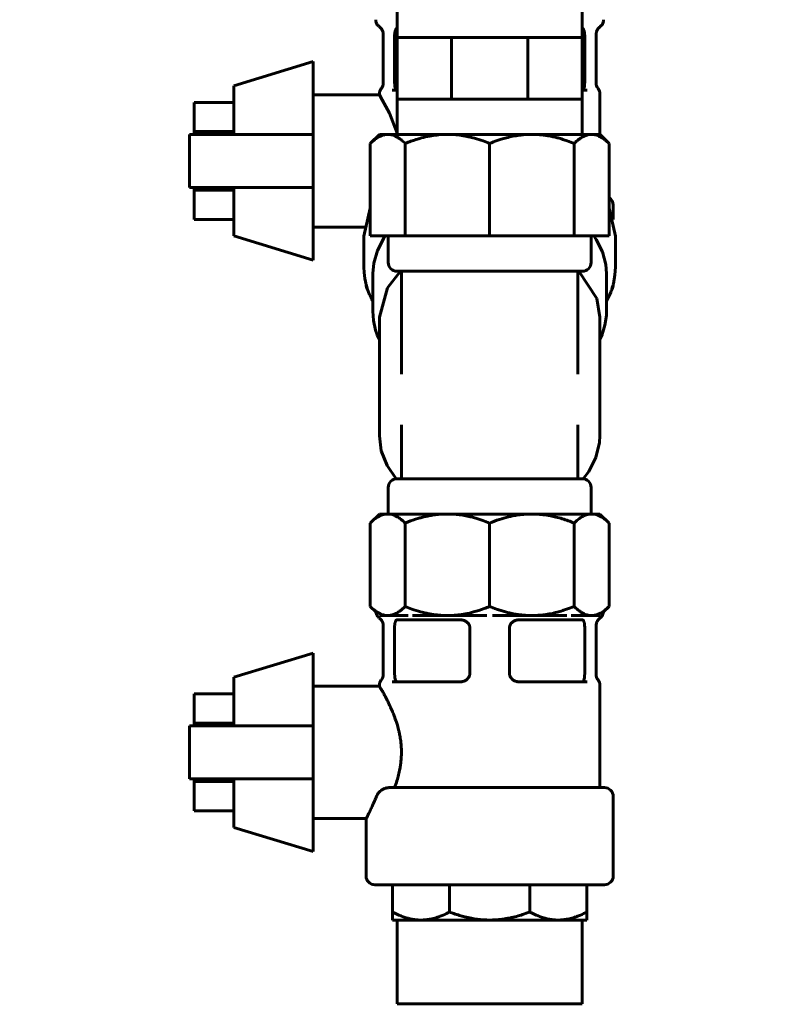
# Model space of a CAD drawing. Units: millimetres. Extents: x 7529 to 33204, y 1033 to 11421.
# Drawn here: x 17245 to 17332, y 2469 to 2581 of the extents above; entities that cross this region are included whole.
import ezdxf

# ---------------------------------------------------------------- set-up
doc = ezdxf.new("R2010")
doc.units = ezdxf.units.MM
doc.linetypes.add('K5LT_BASIC', pattern=[0])
doc.layers.add('Системный слой', color=7, linetype='Continuous')
doc.styles.get("Standard").update_dxf_attribs({"font": 'arial.ttf'})
doc.dimstyles.new('ISO-25', dxfattribs={"dimtxt": 30, "dimasz": 30, "dimexe": 1.25, "dimexo": 0.625, "dimgap": 10, "dimtad": 1, "dimdec": 0, "dimtxsty": 'Standard', "dimcen": 2.5, "dimadec": 0, "dimazin": 0, "dimtfac": 1, "dimtdec": 0, "dimtmove": 0, "dimatfit": 3, "dimfxl": 1, "dimarcsym": 0})

# ---------------------------------------------------------------- blocks, each defined once
blk = doc.blocks.new('*D581')
at = {"color": 0, "lineweight": -2, "transparency": 16777216}
for p, q in [((17412, 3106.54), (17114.21, 3106.54)), ((17115.46, 3076.54), (17115.46, 2053.89)), ((17389.25, 2023.89), (17114.21, 2023.89))]:
    blk.add_line(p, q, dxfattribs=at)
at = {"color": 0, "transparency": 16777216}
for points in [[(17110.46, 3076.54), (17120.46, 3076.54), (17115.46, 3106.54)], [(17110.46, 2053.89), (17120.46, 2053.89), (17115.46, 2023.89)]]:
    blk.add_solid(points, dxfattribs=at)
at = {"layer": 'Defpoints', "color": 0, "transparency": 16777216}
for p in [(17412.62, 3106.54), (17115.46, 2023.89), (17389.87, 2023.89)]:
    blk.add_point(p, dxfattribs=at)
at = {"color": 0, "transparency": 16777216, "insert": (17090.13, 2565.22), "char_height": 30, "attachment_point": 5, "rotation": 90}
blk.add_mtext('1083', dxfattribs=at)

msp = doc.modelspace()

# ---------------------------------------------------------------- linework, layer by layer
at = {"layer": 'Системный слой', "linetype": 'K5LT_BASIC', "lineweight": 60}
for p, q in [((17287.63, 2578.94), (17287.63, 2586.64)), ((17308.59, 2578.94), (17308.59, 2586.64)), ((17286.06, 2579.47), (17286.06, 2573.76)), ((17287.55, 2579.94), (17287.63, 2579.94)), ((17308.59, 2579.94), (17308.67, 2579.94)), ((17310.17, 2579.47), (17310.17, 2573.76)), ((17287.34, 2573.94), (17287.34, 2578.97)), ((17287.63, 2571.94), (17287.63, 2578.94)), ((17287.63, 2578.94), (17288.64, 2578.94)), ((17288.64, 2578.94), (17290.7, 2578.94)), ((17290.7, 2578.94), (17292.77, 2578.94)), ((17292.77, 2578.94), (17293.77, 2578.94)), ((17293.77, 2571.94), (17293.77, 2578.94)), ((17293.77, 2578.94), (17295.19, 2578.94)), ((17295.19, 2578.94), (17298.11, 2578.94)), ((17298.11, 2578.94), (17301.03, 2578.94)), ((17301.03, 2578.94), (17302.45, 2578.94)), ((17302.45, 2578.94), (17303.45, 2578.94)), ((17302.45, 2571.94), (17302.45, 2578.94)), ((17303.45, 2578.94), (17305.52, 2578.94)), ((17305.52, 2578.94), (17307.59, 2578.94)), ((17307.59, 2578.94), (17308.59, 2578.94)), ((17308.59, 2571.94), (17308.59, 2578.94)), ((17308.88, 2573.94), (17308.88, 2578.97)), ((17278.11, 2576.19), (17269.11, 2573.44)), ((17278.11, 2567.94), (17278.11, 2576.19)), ((17269.11, 2573.44), (17269.11, 2567.94)), ((17285.61, 2572.44), (17278.11, 2572.44)), ((17285.61, 2572.44), (17285.61, 2572.52)), ((17285.94, 2571.88), (17285.61, 2572.44)), ((17285.83, 2573.15), (17285.83, 2573.15)), ((17287.07, 2572.94), (17287.63, 2572.94)), ((17308.59, 2572.94), (17309.16, 2572.94)), ((17310.61, 2567.94), (17310.61, 2572.52)), ((17269.11, 2571.58), (17264.61, 2571.58)), ((17264.61, 2568.26), (17264.61, 2571.58)), ((17286.75, 2570.34), (17285.94, 2571.88)), ((17287.63, 2567.94), (17287.63, 2571.94)), ((17287.63, 2571.94), (17290.7, 2571.94)), ((17290.7, 2571.94), (17293.77, 2571.94)), ((17293.77, 2571.94), (17298.11, 2571.94)), ((17298.11, 2571.94), (17302.45, 2571.94)), ((17302.45, 2571.94), (17305.52, 2571.94)), ((17305.52, 2571.94), (17308.59, 2571.94)), ((17308.59, 2567.94), (17308.59, 2571.94)), ((17287.63, 2568.07), (17286.75, 2570.34)), ((17264.11, 2561.94), (17264.11, 2567.94)), ((17264.11, 2567.94), (17278.11, 2567.94)), ((17269.11, 2568.26), (17264.61, 2568.26)), ((17264.61, 2567.94), (17264.61, 2568.26)), ((17278.11, 2567.94), (17278.11, 2561.94)), ((17284.58, 2566.92), (17285.61, 2567.94)), ((17286.41, 2567.94), (17285.61, 2567.94)), ((17286.41, 2567.94), (17286.72, 2567.94)), ((17292.95, 2567.94), (17286.72, 2567.94)), ((17292.95, 2567.94), (17293.7, 2567.94)), ((17302.52, 2567.94), (17293.7, 2567.94)), ((17302.52, 2567.94), (17303.27, 2567.94)), ((17309.5, 2567.94), (17303.27, 2567.94)), ((17309.5, 2567.94), (17309.82, 2567.94)), ((17310.62, 2567.94), (17309.82, 2567.94)), ((17311.64, 2566.92), (17310.62, 2567.94)), ((17284.58, 2556.44), (17284.58, 2566.92)), ((17288.55, 2556.44), (17288.55, 2566.92)), ((17298.11, 2556.44), (17298.11, 2566.92)), ((17307.68, 2556.44), (17307.68, 2566.92)), ((17311.64, 2556.44), (17311.64, 2566.92)), ((17278.11, 2561.94), (17264.11, 2561.94)), ((17264.61, 2561.62), (17264.61, 2561.94)), ((17264.61, 2558.3), (17264.61, 2561.62)), ((17269.11, 2561.62), (17264.61, 2561.62)), ((17269.11, 2561.94), (17269.11, 2556.44)), ((17278.11, 2553.69), (17278.11, 2561.94)), ((17283.86, 2556.42), (17284.58, 2559.59)), ((17311.64, 2559.59), (17312.36, 2556.42)), ((17312.11, 2558.3), (17312.11, 2559.94)), ((17269.11, 2558.3), (17264.61, 2558.3)), ((17283.94, 2557.44), (17278.11, 2557.44)), ((17278.11, 2553.69), (17269.11, 2556.44)), ((17283.86, 2552.89), (17283.86, 2556.42)), ((17284.58, 2556.44), (17288.55, 2556.44)), ((17285.39, 2554.8), (17286.13, 2556.18)), ((17286.13, 2556.18), (17286.31, 2556.44)), ((17286.61, 2553.44), (17286.61, 2556.44)), ((17288.55, 2556.44), (17298.11, 2556.44)), ((17298.11, 2556.44), (17307.68, 2556.44)), ((17307.68, 2556.44), (17311.64, 2556.44)), ((17309.61, 2553.44), (17309.61, 2556.44)), ((17309.91, 2556.44), (17310.18, 2556.05)), ((17310.18, 2556.05), (17310.89, 2554.66)), ((17312.36, 2552.89), (17312.36, 2556.42)), ((17284.97, 2553.36), (17285.39, 2554.8)), ((17310.89, 2554.66), (17311.28, 2553.22)), ((17283.89, 2552.29), (17283.86, 2552.89)), ((17283.97, 2551.62), (17283.89, 2552.29)), ((17284.86, 2552.18), (17284.97, 2553.36)), ((17286.54, 2550.57), (17288.02, 2552.44)), ((17287.61, 2552.44), (17308.61, 2552.44)), ((17288.11, 2540.79), (17288.11, 2552.44)), ((17308.11, 2540.79), (17308.11, 2552.44)), ((17308.21, 2552.44), (17310.24, 2549.36)), ((17311.28, 2553.22), (17311.36, 2552.18)), ((17312.36, 2552.89), (17312.31, 2552.03)), ((17284.04, 2551.28), (17283.97, 2551.62)), ((17284.07, 2551.11), (17284.04, 2551.28)), ((17284.86, 2547.92), (17284.86, 2552.18)), ((17311.36, 2547.92), (17311.36, 2552.18)), ((17312.31, 2552.03), (17312.13, 2551.02)), ((17284.09, 2551.03), (17284.07, 2551.11)), ((17284.1, 2550.99), (17284.09, 2551.03)), ((17284.11, 2550.96), (17284.1, 2550.99)), ((17284.11, 2550.95), (17284.11, 2550.96)), ((17284.11, 2550.94), (17284.11, 2550.95)), ((17284.11, 2550.95), (17284.11, 2550.95)), ((17284.11, 2550.95), (17284.11, 2550.95)), ((17284.11, 2550.95), (17284.11, 2550.95)), ((17284.11, 2550.94), (17284.11, 2550.94)), ((17284.15, 2550.82), (17284.11, 2550.94)), ((17284.11, 2550.94), (17284.11, 2550.94)), ((17284.11, 2550.94), (17284.11, 2550.94)), ((17284.11, 2550.94), (17284.11, 2550.94)), ((17284.11, 2550.94), (17284.11, 2550.94)), ((17284.24, 2550.49), (17284.15, 2550.82)), ((17284.51, 2549.78), (17284.24, 2550.49)), ((17285.61, 2547.23), (17286.54, 2550.57)), ((17311.84, 2550.09), (17311.73, 2549.82)), ((17311.89, 2550.22), (17311.84, 2550.09)), ((17311.91, 2550.29), (17311.89, 2550.22)), ((17311.92, 2550.33), (17311.91, 2550.29)), ((17311.93, 2550.34), (17311.92, 2550.33)), ((17311.94, 2550.36), (17311.93, 2550.35)), ((17311.93, 2550.35), (17311.93, 2550.34)), ((17311.95, 2550.39), (17311.94, 2550.38)), ((17311.94, 2550.38), (17311.94, 2550.38)), ((17311.94, 2550.38), (17311.94, 2550.37)), ((17311.94, 2550.37), (17311.94, 2550.37)), ((17311.94, 2550.37), (17311.94, 2550.37)), ((17311.94, 2550.37), (17311.94, 2550.37)), ((17311.94, 2550.37), (17311.94, 2550.37)), ((17311.94, 2550.37), (17311.94, 2550.37)), ((17311.94, 2550.37), (17311.94, 2550.36)), ((17311.94, 2550.36), (17311.94, 2550.36)), ((17311.94, 2550.36), (17311.94, 2550.36)), ((17311.94, 2550.36), (17311.94, 2550.36)), ((17311.94, 2550.36), (17311.94, 2550.36)), ((17312.01, 2550.62), (17311.95, 2550.39)), ((17312.06, 2550.78), (17312.01, 2550.62)), ((17312.09, 2550.86), (17312.06, 2550.78)), ((17312.1, 2550.9), (17312.09, 2550.86)), ((17312.11, 2550.92), (17312.1, 2550.9)), ((17312.13, 2551.02), (17312.11, 2550.94)), ((17312.11, 2550.94), (17312.11, 2550.94)), ((17312.11, 2550.94), (17312.11, 2550.94)), ((17312.11, 2550.94), (17312.11, 2550.94)), ((17312.11, 2550.94), (17312.11, 2550.94)), ((17312.11, 2550.94), (17312.11, 2550.94)), ((17312.11, 2550.94), (17312.11, 2550.94)), ((17312.11, 2550.94), (17312.11, 2550.94)), ((17312.11, 2550.94), (17312.11, 2550.94)), ((17312.11, 2550.94), (17312.11, 2550.93)), ((17312.11, 2550.93), (17312.11, 2550.92)), ((17284.67, 2549.44), (17284.51, 2549.78)), ((17284.75, 2549.26), (17284.67, 2549.44)), ((17284.8, 2549.18), (17284.75, 2549.26)), ((17284.82, 2549.14), (17284.8, 2549.18)), ((17284.83, 2549.11), (17284.82, 2549.14)), ((17284.84, 2549.1), (17284.83, 2549.11)), ((17284.84, 2549.09), (17284.84, 2549.1)), ((17284.84, 2549.1), (17284.84, 2549.1)), ((17284.85, 2549.09), (17284.84, 2549.09)), ((17284.84, 2549.09), (17284.84, 2549.09)), ((17284.85, 2549.08), (17284.85, 2549.09)), ((17284.85, 2549.07), (17284.85, 2549.08)), ((17284.85, 2549.08), (17284.85, 2549.08)), ((17284.85, 2549.08), (17284.85, 2549.08)), ((17284.85, 2549.08), (17284.85, 2549.08)), ((17284.85, 2549.08), (17284.85, 2549.08)), ((17284.86, 2549.05), (17284.85, 2549.07)), ((17310.24, 2549.36), (17310.61, 2547.23)), ((17311.48, 2549.29), (17311.36, 2549.05)), ((17311.73, 2549.82), (17311.48, 2549.29)), ((17284.94, 2546.85), (17284.86, 2547.92)), ((17311.36, 2547.92), (17311.34, 2547.42)), ((17285.19, 2545.78), (17284.94, 2546.85)), ((17285.61, 2533.8), (17285.61, 2547.23)), ((17310.61, 2533.8), (17310.61, 2547.23)), ((17311.34, 2547.42), (17311.18, 2546.33)), ((17285.37, 2545.25), (17285.19, 2545.78)), ((17311.18, 2546.33), (17310.86, 2545.26)), ((17285.48, 2544.99), (17285.37, 2545.25)), ((17285.53, 2544.87), (17285.48, 2544.99)), ((17285.56, 2544.8), (17285.53, 2544.87)), ((17285.58, 2544.77), (17285.56, 2544.8)), ((17285.59, 2544.75), (17285.58, 2544.77)), ((17285.61, 2544.7), (17285.59, 2544.75)), ((17310.86, 2545.26), (17310.61, 2544.7)), ((17288.11, 2540.79), (17288.11, 2540.79)), ((17308.11, 2540.79), (17308.11, 2540.79)), ((17308.11, 2540.79), (17308.11, 2540.79)), ((17288.11, 2535.04), (17288.11, 2535.04)), ((17288.11, 2528.94), (17288.11, 2535.04)), ((17308.11, 2535.04), (17308.11, 2535.04)), ((17308.11, 2528.94), (17308.11, 2535.04)), ((17285.83, 2532.08), (17285.61, 2533.8)), ((17310.61, 2533.8), (17310.57, 2533.04)), ((17310.57, 2533.04), (17310.16, 2531.35)), ((17286.48, 2530.44), (17285.83, 2532.08)), ((17310.16, 2531.35), (17309.34, 2529.76)), ((17287.51, 2528.94), (17286.48, 2530.44)), ((17308.61, 2528.94), (17287.61, 2528.94)), ((17309.34, 2529.76), (17308.71, 2528.94)), ((17286.61, 2527.94), (17286.61, 2524.94)), ((17309.61, 2527.94), (17309.61, 2524.94)), ((17284.58, 2523.91), (17285.61, 2524.94)), ((17302.9, 2524.94), (17285.61, 2524.94)), ((17310.61, 2524.94), (17302.9, 2524.94)), ((17311.64, 2523.91), (17310.61, 2524.94)), ((17284.58, 2523.91), (17284.58, 2514.47)), ((17288.55, 2523.91), (17288.55, 2514.47)), ((17298.11, 2523.91), (17298.11, 2514.47)), ((17307.68, 2523.91), (17307.68, 2514.47)), ((17311.64, 2523.91), (17311.64, 2514.47)), ((17285.21, 2513.84), (17284.58, 2514.47)), ((17311.01, 2513.84), (17311.64, 2514.47)), ((17285.21, 2513.84), (17285.21, 2513.82)), ((17285.21, 2513.82), (17285.21, 2513.82)), ((17285.21, 2513.82), (17285.21, 2513.82)), ((17285.21, 2513.82), (17285.21, 2513.81)), ((17285.21, 2513.81), (17285.21, 2513.81)), ((17285.21, 2513.81), (17285.21, 2513.81)), ((17285.21, 2513.81), (17285.21, 2513.81)), ((17285.21, 2513.81), (17285.22, 2513.81)), ((17285.22, 2513.81), (17285.22, 2513.81)), ((17285.22, 2513.81), (17285.22, 2513.8)), ((17285.22, 2513.8), (17285.22, 2513.8)), ((17285.22, 2513.8), (17285.22, 2513.79)), ((17285.22, 2513.79), (17285.22, 2513.78)), ((17285.22, 2513.78), (17285.22, 2513.75)), ((17285.22, 2513.75), (17285.24, 2513.69)), ((17285.24, 2513.69), (17285.24, 2513.67)), ((17285.24, 2513.67), (17285.24, 2513.67)), ((17285.24, 2513.67), (17285.25, 2513.67)), ((17285.25, 2513.67), (17285.25, 2513.65)), ((17285.25, 2513.65), (17285.26, 2513.63)), ((17285.26, 2513.63), (17285.27, 2513.59)), ((17285.27, 2513.59), (17285.29, 2513.55)), ((17285.29, 2513.55), (17285.29, 2513.54)), ((17285.29, 2513.54), (17285.29, 2513.54)), ((17285.29, 2513.54), (17285.3, 2513.53)), ((17285.3, 2513.53), (17285.31, 2513.51)), ((17285.31, 2513.51), (17285.33, 2513.47)), ((17285.33, 2513.47), (17285.35, 2513.43)), ((17285.35, 2513.43), (17285.35, 2513.43)), ((17285.35, 2513.43), (17285.35, 2513.42)), ((17285.35, 2513.42), (17285.36, 2513.41)), ((17285.36, 2513.41), (17285.37, 2513.39)), ((17285.37, 2513.39), (17285.39, 2513.36)), ((17285.39, 2513.36), (17285.42, 2513.32)), ((17285.42, 2513.32), (17285.42, 2513.32)), ((17285.42, 2513.32), (17285.43, 2513.32)), ((17285.43, 2513.32), (17285.43, 2513.31)), ((17285.43, 2513.31), (17285.45, 2513.29)), ((17285.45, 2513.29), (17285.48, 2513.26)), ((17285.48, 2513.26), (17285.51, 2513.23)), ((17285.51, 2513.23), (17285.51, 2513.23)), ((17285.51, 2513.23), (17285.51, 2513.22)), ((17285.51, 2513.22), (17285.52, 2513.21)), ((17286.41, 2513.44), (17285.61, 2513.44)), ((17286.72, 2513.44), (17286.41, 2513.44)), ((17288.89, 2513.44), (17286.72, 2513.44)), ((17292.95, 2513.44), (17289.36, 2513.44)), ((17293.7, 2513.44), (17292.95, 2513.44)), ((17297.78, 2513.44), (17293.7, 2513.44)), ((17302.52, 2513.44), (17298.44, 2513.44)), ((17303.27, 2513.44), (17302.52, 2513.44)), ((17306.86, 2513.44), (17303.27, 2513.44)), ((17309.5, 2513.44), (17307.33, 2513.44)), ((17309.82, 2513.44), (17309.5, 2513.44)), ((17310.62, 2513.44), (17309.82, 2513.44)), ((17310.71, 2513.22), (17310.7, 2513.21)), ((17310.72, 2513.23), (17310.71, 2513.22)), ((17310.75, 2513.26), (17310.72, 2513.23)), ((17310.72, 2513.23), (17310.72, 2513.23)), ((17310.78, 2513.29), (17310.75, 2513.26)), ((17310.79, 2513.31), (17310.78, 2513.29)), ((17310.8, 2513.32), (17310.79, 2513.31)), ((17310.83, 2513.36), (17310.8, 2513.32)), ((17310.8, 2513.32), (17310.8, 2513.32)), ((17310.8, 2513.32), (17310.8, 2513.32)), ((17310.85, 2513.39), (17310.83, 2513.36)), ((17310.87, 2513.41), (17310.85, 2513.39)), ((17310.88, 2513.43), (17310.87, 2513.42)), ((17310.87, 2513.42), (17310.87, 2513.41)), ((17310.9, 2513.47), (17310.88, 2513.43)), ((17310.88, 2513.43), (17310.88, 2513.43)), ((17310.92, 2513.51), (17310.9, 2513.47)), ((17310.93, 2513.53), (17310.92, 2513.51)), ((17310.94, 2513.54), (17310.93, 2513.54)), ((17310.93, 2513.54), (17310.93, 2513.53)), ((17310.95, 2513.59), (17310.94, 2513.55)), ((17310.94, 2513.55), (17310.94, 2513.54)), ((17310.97, 2513.63), (17310.95, 2513.59)), ((17310.98, 2513.65), (17310.97, 2513.63)), ((17310.99, 2513.69), (17310.98, 2513.67)), ((17310.98, 2513.67), (17310.98, 2513.67)), ((17310.98, 2513.67), (17310.98, 2513.67)), ((17310.98, 2513.67), (17310.98, 2513.65)), ((17311, 2513.75), (17310.99, 2513.69)), ((17311.01, 2513.79), (17311, 2513.78)), ((17311, 2513.78), (17311, 2513.75)), ((17311.01, 2513.84), (17311.01, 2513.82)), ((17311.01, 2513.82), (17311.01, 2513.82)), ((17311.01, 2513.82), (17311.01, 2513.82)), ((17311.01, 2513.82), (17311.01, 2513.81)), ((17311.01, 2513.81), (17311.01, 2513.81)), ((17311.01, 2513.81), (17311.01, 2513.81)), ((17311.01, 2513.81), (17311.01, 2513.81)), ((17311.01, 2513.81), (17311.01, 2513.81)), ((17311.01, 2513.81), (17311.01, 2513.81)), ((17311.01, 2513.81), (17311.01, 2513.8)), ((17311.01, 2513.8), (17311.01, 2513.8)), ((17311.01, 2513.8), (17311.01, 2513.79)), ((17285.52, 2513.21), (17285.54, 2513.2)), ((17285.54, 2513.2), (17285.57, 2513.17)), ((17285.57, 2513.17), (17285.61, 2513.14)), ((17286.06, 2512.47), (17286.06, 2506.76)), ((17287.55, 2512.94), (17287.95, 2512.94)), ((17287.95, 2512.94), (17289.69, 2512.94)), ((17289.69, 2512.94), (17293.9, 2512.94)), ((17293.9, 2512.94), (17294.86, 2512.94)), ((17294.86, 2512.94), (17294.86, 2512.94)), ((17295.02, 2512.93), (17295.03, 2512.93)), ((17301.2, 2512.93), (17301.19, 2512.93)), ((17301.36, 2512.94), (17302.32, 2512.94)), ((17301.36, 2512.94), (17301.36, 2512.94)), ((17301.36, 2512.94), (17301.36, 2512.94)), ((17301.36, 2512.94), (17301.36, 2512.94)), ((17302.32, 2512.94), (17306.53, 2512.94)), ((17306.53, 2512.94), (17308.27, 2512.94)), ((17308.27, 2512.94), (17308.67, 2512.94)), ((17310.17, 2512.47), (17310.17, 2506.76)), ((17310.65, 2513.17), (17310.61, 2513.14)), ((17310.69, 2513.2), (17310.65, 2513.17)), ((17310.7, 2513.21), (17310.69, 2513.2)), ((17287.34, 2506.94), (17287.34, 2511.97)), ((17295.88, 2506.94), (17295.88, 2511.97)), ((17300.35, 2506.94), (17300.35, 2511.97)), ((17308.88, 2506.94), (17308.88, 2511.97)), ((17278.11, 2509.19), (17269.11, 2506.44)), ((17278.11, 2500.94), (17278.11, 2509.19)), ((17269.11, 2506.44), (17269.11, 2500.94)), ((17285.61, 2505.44), (17278.11, 2505.44)), ((17285.61, 2505.44), (17285.61, 2505.52)), ((17285.83, 2506.15), (17285.83, 2506.15)), ((17287.07, 2505.94), (17294.91, 2505.94)), ((17301.31, 2505.94), (17309.16, 2505.94)), ((17310.61, 2493.94), (17310.61, 2505.52)), ((17269.11, 2504.58), (17264.61, 2504.58)), ((17264.61, 2501.26), (17264.61, 2504.58)), ((17269.11, 2501.26), (17264.61, 2501.26)), ((17264.61, 2500.94), (17264.61, 2501.26)), ((17264.11, 2494.94), (17264.11, 2500.94)), ((17264.11, 2500.94), (17278.11, 2500.94)), ((17278.11, 2500.94), (17278.11, 2494.94)), ((17278.11, 2494.94), (17264.11, 2494.94)), ((17264.61, 2494.62), (17264.61, 2494.94)), ((17264.61, 2491.3), (17264.61, 2494.62)), ((17269.11, 2494.62), (17264.61, 2494.62)), ((17269.11, 2494.94), (17269.11, 2489.44)), ((17278.11, 2486.69), (17278.11, 2494.94)), ((17286.77, 2493.94), (17311.11, 2493.94)), ((17312.11, 2483.94), (17312.11, 2492.94)), ((17269.11, 2491.3), (17264.61, 2491.3)), ((17284.11, 2490.44), (17278.11, 2490.44)), ((17284.11, 2483.94), (17284.11, 2490.44)), ((17278.11, 2486.69), (17269.11, 2489.44)), ((17285.11, 2482.94), (17311.11, 2482.94)), ((17287.11, 2479.85), (17287.11, 2482.94)), ((17293.56, 2479.85), (17293.56, 2482.94)), ((17302.67, 2479.85), (17302.67, 2482.94)), ((17309.11, 2479.85), (17309.11, 2482.94)), ((17287.11, 2478.94), (17287.11, 2479.85)), ((17309.11, 2479.85), (17309.11, 2478.94)), ((17290.33, 2478.94), (17287.11, 2478.94)), ((17287.63, 2469.44), (17287.63, 2478.94)), ((17298.11, 2478.94), (17290.33, 2478.94)), ((17305.89, 2478.94), (17298.11, 2478.94)), ((17309.11, 2478.94), (17305.89, 2478.94)), ((17308.59, 2469.44), (17308.59, 2478.94)), ((17287.63, 2469.44), (17308.59, 2469.44))]:
    msp.add_line(p, q, dxfattribs=at)
for centre, start, end in [((17285.06, 2573.77), 321.2953, 359.9818), ((17311.17, 2573.77), 180, 218.889), ((17286.61, 2572.52), 141.1042, 179.9999), ((17309.61, 2572.52), 0, 38.8895), ((17309.61, 2572.52), 0, 38.889), ((17311.11, 2559.94), 0, 58.0011), ((17287.61, 2553.44), 180, 270), ((17308.61, 2553.44), 270, 0), ((17285.11, 2550.94), 180, 213.2665), ((17311.11, 2550.94), 326.7335, 0), ((17287.61, 2527.94), 90, 180), ((17308.61, 2527.94), 0, 90), ((17294.86, 2511.94), 80.8629, 90), ((17294.86, 2511.94), 80.2338, 90), ((17294.86, 2511.94), 79.2041, 89.9704), ((17301.36, 2511.94), 90.0297, 100.797), ((17301.36, 2511.94), 90, 99.7662), ((17301.36, 2511.94), 90, 99.1371), ((17285.06, 2506.77), 321.2953, 359.9818), ((17311.17, 2506.77), 180, 218.889), ((17286.61, 2505.52), 141.1042, 179.9999), ((17294.86, 2506.94), 270, 279.137), ((17301.36, 2506.94), 260.863, 270), ((17309.61, 2505.52), 0, 38.8895), ((17309.61, 2505.52), 0, 38.889), ((17311.11, 2492.94), 0, 90), ((17285.11, 2483.94), 180, 270), ((17311.11, 2483.94), 270, 0)]:
    msp.add_arc(centre, 1, start, end, dxfattribs=at)
for points, knots in [([(17285.21, 2580.94), (17285.21, 2580.91), (17285.21, 2580.87), (17285.21, 2580.83), (17285.21, 2580.82), (17285.22, 2580.76), (17285.23, 2580.72), (17285.25, 2580.63), (17285.27, 2580.59), (17285.3, 2580.51), (17285.32, 2580.47), (17285.37, 2580.39), (17285.39, 2580.36), (17285.45, 2580.29), (17285.47, 2580.26), (17285.54, 2580.2), (17285.58, 2580.17), (17285.61, 2580.14)], [0, 0, 0, 0, 0.109179, 0.109179, 0.139866, 0.139866, 0.279731, 0.279731, 0.419597, 0.419597, 0.559462, 0.559462, 0.699328, 0.699328, 0.839193, 0.839193, 1, 1, 1, 1]), ([(17311.02, 2580.94), (17311.02, 2580.91), (17311.02, 2580.87), (17311.01, 2580.83), (17311.01, 2580.82), (17311, 2580.76), (17310.99, 2580.72), (17310.97, 2580.63), (17310.96, 2580.59), (17310.92, 2580.51), (17310.9, 2580.47), (17310.86, 2580.39), (17310.83, 2580.36), (17310.78, 2580.29), (17310.75, 2580.26), (17310.69, 2580.2), (17310.65, 2580.17), (17310.61, 2580.14)], [0, 0, 0, 0, 0.109179, 0.109179, 0.139866, 0.139866, 0.279731, 0.279731, 0.419597, 0.419597, 0.559462, 0.559462, 0.699328, 0.699328, 0.839193, 0.839193, 1, 1, 1, 1]), ([(17286.06, 2579.25), (17286.06, 2579.29), (17286.05, 2579.33), (17286.04, 2579.42), (17286.04, 2579.46), (17286.02, 2579.54), (17286.01, 2579.58), (17285.98, 2579.66), (17285.96, 2579.7), (17285.93, 2579.78), (17285.9, 2579.81), (17285.86, 2579.88), (17285.84, 2579.92), (17285.79, 2579.98), (17285.76, 2580.01), (17285.7, 2580.06), (17285.68, 2580.09), (17285.64, 2580.12), (17285.62, 2580.13), (17285.61, 2580.14)], [0, 0, 0, 0, 0.11997, 0.11997, 0.241756, 0.241756, 0.364932, 0.364932, 0.488203, 0.488203, 0.610434, 0.610434, 0.730427, 0.730427, 0.847238, 0.847238, 0.960262, 0.960262, 1, 1, 1, 1]), ([(17287.55, 2579.93), (17287.53, 2579.92), (17287.5, 2579.89), (17287.47, 2579.83), (17287.45, 2579.78), (17287.43, 2579.73), (17287.41, 2579.67), (17287.39, 2579.6), (17287.38, 2579.51), (17287.36, 2579.42), (17287.35, 2579.31), (17287.34, 2579.16), (17287.34, 2579.04), (17287.34, 2578.97)], [0, 0, 0, 0, 2.337726, 3.326539, 4.39963, 5.246288, 6.096798, 7.20771, 8.326907, 9.455128, 10.317412, 11.923868, 14, 14, 14, 14]), ([(17308.67, 2579.93), (17308.69, 2579.92), (17308.72, 2579.89), (17308.76, 2579.83), (17308.78, 2579.78), (17308.8, 2579.73), (17308.82, 2579.67), (17308.83, 2579.6), (17308.85, 2579.51), (17308.86, 2579.42), (17308.87, 2579.31), (17308.88, 2579.16), (17308.88, 2579.04), (17308.88, 2578.97)], [0, 0, 0, 0, 2.337602, 3.326419, 4.399537, 5.246229, 6.09678, 7.207725, 8.32695, 9.455191, 10.317453, 11.923884, 14, 14, 14, 14]), ([(17310.17, 2579.25), (17310.17, 2579.29), (17310.17, 2579.33), (17310.18, 2579.42), (17310.19, 2579.46), (17310.21, 2579.54), (17310.22, 2579.58), (17310.25, 2579.66), (17310.26, 2579.7), (17310.3, 2579.78), (17310.32, 2579.81), (17310.36, 2579.88), (17310.39, 2579.92), (17310.44, 2579.98), (17310.46, 2580.01), (17310.52, 2580.06), (17310.55, 2580.09), (17310.59, 2580.12), (17310.6, 2580.13), (17310.61, 2580.14)], [0, 0, 0, 0, 0.11997, 0.11997, 0.241754, 0.241754, 0.364926, 0.364926, 0.488191, 0.488191, 0.610414, 0.610414, 0.730397, 0.730397, 0.847197, 0.847197, 0.960211, 0.960211, 1, 1, 1, 1]), ([(17287.6, 2572.94), (17287.58, 2572.94), (17287.54, 2572.96), (17287.5, 2573.01), (17287.46, 2573.08), (17287.42, 2573.2), (17287.38, 2573.35), (17287.36, 2573.52), (17287.35, 2573.66), (17287.34, 2573.8), (17287.34, 2573.89), (17287.34, 2573.94)], [0, 0, 0, 0, 1.881572, 2.819824, 4.062524, 5.60143, 7.427996, 8.889281, 9.995374, 10.709078, 12, 12, 12, 12]), ([(17308.62, 2572.94), (17308.65, 2572.94), (17308.68, 2572.96), (17308.73, 2573.01), (17308.77, 2573.08), (17308.81, 2573.2), (17308.84, 2573.35), (17308.86, 2573.52), (17308.87, 2573.66), (17308.88, 2573.8), (17308.88, 2573.89), (17308.88, 2573.94)], [0, 0, 0, 0, 1.881572, 2.819824, 4.062524, 5.60143, 7.427996, 8.889281, 9.995374, 10.709078, 12, 12, 12, 12]), ([(17286.41, 2567.94), (17286.29, 2567.93), (17286.07, 2567.89), (17285.71, 2567.76), (17285.3, 2567.54), (17284.92, 2567.24), (17284.67, 2567.01), (17284.58, 2566.92)], [0, 0, 0, 0, 1.470407, 2.896257, 4.600301, 6.799728, 8, 8, 8, 8]), ([(17288.55, 2566.92), (17288.41, 2567.05), (17288.18, 2567.27), (17287.84, 2567.52), (17287.59, 2567.67), (17287.29, 2567.81), (17287.02, 2567.9), (17286.79, 2567.94), (17286.72, 2567.94)], [0, 0, 0, 0, 2.028299, 3.625691, 4.964516, 5.759942, 7.967714, 9, 9, 9, 9]), ([(17292.95, 2567.94), (17292.67, 2567.93), (17292.13, 2567.89), (17291.27, 2567.76), (17290.28, 2567.54), (17289.36, 2567.24), (17288.76, 2567.01), (17288.55, 2566.92)], [0, 0, 0, 0, 1.470407, 2.896257, 4.600301, 6.799728, 8, 8, 8, 8]), ([(17298.11, 2566.92), (17297.87, 2567.02), (17297.3, 2567.24), (17296.5, 2567.5), (17295.81, 2567.67), (17295.19, 2567.79), (17294.52, 2567.89), (17293.98, 2567.93), (17293.7, 2567.94)], [0, 0, 0, 0, 1.560721, 3.625691, 4.964516, 5.759942, 7.394215, 9, 9, 9, 9]), ([(17302.52, 2567.94), (17302.37, 2567.94), (17302.02, 2567.92), (17301.43, 2567.86), (17300.75, 2567.74), (17300.06, 2567.58), (17299.46, 2567.41), (17298.82, 2567.2), (17298.39, 2567.04), (17298.11, 2566.92)], [0, 0, 0, 0, 1.01568, 2.27705, 3.939462, 5.557189, 6.977047, 8.01409, 10, 10, 10, 10]), ([(17307.68, 2566.92), (17307.42, 2567.03), (17306.99, 2567.19), (17306.39, 2567.39), (17305.9, 2567.54), (17305.38, 2567.67), (17304.87, 2567.77), (17304.33, 2567.86), (17303.8, 2567.92), (17303.45, 2567.94), (17303.27, 2567.94)], [0, 0, 0, 0, 2.011008, 3.303803, 4.617275, 5.707541, 7.158675, 8.430487, 9.712792, 11, 11, 11, 11]), ([(17309.5, 2567.94), (17309.39, 2567.93), (17309.16, 2567.89), (17308.81, 2567.76), (17308.4, 2567.54), (17308.02, 2567.24), (17307.77, 2567.01), (17307.68, 2566.92)], [0, 0, 0, 0, 1.470407, 2.896257, 4.600301, 6.799728, 8, 8, 8, 8]), ([(17311.64, 2566.92), (17311.51, 2567.05), (17311.27, 2567.27), (17310.94, 2567.52), (17310.69, 2567.67), (17310.39, 2567.81), (17310.11, 2567.9), (17309.89, 2567.94), (17309.82, 2567.94)], [0, 0, 0, 0, 2.028299, 3.625691, 4.964516, 5.759942, 7.967714, 9, 9, 9, 9]), ([(17286.56, 2524.94), (17286.46, 2524.94), (17286.27, 2524.93), (17285.99, 2524.86), (17285.69, 2524.75), (17285.42, 2524.6), (17285.03, 2524.33), (17284.78, 2524.11), (17284.58, 2523.91)], [0, 0, 0, 0, 1.317859, 2.543763, 3.706826, 5.405622, 6.237559, 9, 9, 9, 9]), ([(17288.55, 2523.91), (17288.38, 2524.08), (17288.15, 2524.29), (17287.84, 2524.51), (17287.61, 2524.65), (17287.35, 2524.78), (17287.07, 2524.88), (17286.81, 2524.93), (17286.64, 2524.94), (17286.56, 2524.94)], [0, 0, 0, 0, 2.613079, 3.647926, 4.687994, 6.119419, 7.539391, 8.904726, 10, 10, 10, 10]), ([(17293.33, 2524.94), (17293.09, 2524.94), (17292.63, 2524.93), (17291.95, 2524.86), (17291.22, 2524.75), (17290.56, 2524.6), (17289.75, 2524.36), (17289.12, 2524.15), (17288.65, 2523.96), (17288.55, 2523.91)], [0, 0, 0, 0, 1.464287, 2.826403, 4.118696, 6.006246, 6.930621, 9.290096, 10, 10, 10, 10]), ([(17298.11, 2523.91), (17297.85, 2524.02), (17297.45, 2524.18), (17296.88, 2524.37), (17296.41, 2524.51), (17295.85, 2524.65), (17295.23, 2524.78), (17294.54, 2524.88), (17293.91, 2524.93), (17293.51, 2524.94), (17293.33, 2524.94)], [0, 0, 0, 0, 1.867287, 2.874387, 4.012719, 5.156793, 6.731361, 8.29333, 9.795199, 11, 11, 11, 11]), ([(17302.9, 2524.94), (17302.64, 2524.94), (17302.12, 2524.92), (17301.4, 2524.85), (17300.77, 2524.74), (17300.06, 2524.58), (17299.18, 2524.33), (17298.48, 2524.06), (17298.11, 2523.91)], [0, 0, 0, 0, 1.407734, 2.847899, 4.013535, 4.883926, 6.847748, 9, 9, 9, 9]), ([(17307.68, 2523.91), (17307.24, 2524.1), (17306.56, 2524.34), (17305.65, 2524.6), (17304.94, 2524.76), (17304.19, 2524.87), (17303.49, 2524.93), (17303.06, 2524.94), (17302.9, 2524.94)], [0, 0, 0, 0, 2.602597, 3.945654, 5.137993, 6.621628, 8.109633, 9, 9, 9, 9]), ([(17309.66, 2524.94), (17309.56, 2524.94), (17309.37, 2524.93), (17309.09, 2524.86), (17308.79, 2524.75), (17308.52, 2524.6), (17308.13, 2524.33), (17307.87, 2524.11), (17307.68, 2523.91)], [0, 0, 0, 0, 1.317859, 2.543763, 3.706826, 5.405622, 6.237559, 9, 9, 9, 9]), ([(17311.64, 2523.91), (17311.48, 2524.08), (17311.24, 2524.29), (17310.94, 2524.51), (17310.71, 2524.65), (17310.45, 2524.78), (17310.16, 2524.88), (17309.9, 2524.93), (17309.74, 2524.94), (17309.66, 2524.94)], [0, 0, 0, 0, 2.613079, 3.647926, 4.687994, 6.119419, 7.539391, 8.904726, 10, 10, 10, 10]), ([(17284.58, 2514.47), (17284.71, 2514.33), (17284.95, 2514.12), (17285.28, 2513.87), (17285.54, 2513.72), (17285.83, 2513.57), (17286.11, 2513.48), (17286.34, 2513.45), (17286.41, 2513.44)], [0, 0, 0, 0, 2.028299, 3.625691, 4.964516, 5.759942, 7.967714, 9, 9, 9, 9]), ([(17286.72, 2513.44), (17286.83, 2513.45), (17287.06, 2513.49), (17287.42, 2513.62), (17287.82, 2513.85), (17288.21, 2514.14), (17288.46, 2514.38), (17288.55, 2514.47)], [0, 0, 0, 0, 1.470407, 2.896257, 4.600301, 6.799728, 8, 8, 8, 8]), ([(17288.55, 2514.47), (17288.79, 2514.36), (17289.36, 2514.14), (17290.16, 2513.89), (17290.85, 2513.72), (17291.47, 2513.59), (17292.14, 2513.49), (17292.68, 2513.45), (17292.95, 2513.44)], [0, 0, 0, 0, 1.560721, 3.625691, 4.964516, 5.759942, 7.394215, 9, 9, 9, 9]), ([(17293.7, 2513.44), (17293.98, 2513.45), (17294.53, 2513.49), (17295.39, 2513.62), (17296.37, 2513.85), (17297.3, 2514.14), (17297.9, 2514.38), (17298.11, 2514.47)], [0, 0, 0, 0, 1.470407, 2.896257, 4.600301, 6.799728, 8, 8, 8, 8]), ([(17298.11, 2514.47), (17298.37, 2514.36), (17298.8, 2514.19), (17299.4, 2513.99), (17299.89, 2513.85), (17300.41, 2513.72), (17300.92, 2513.61), (17301.47, 2513.53), (17301.99, 2513.47), (17302.34, 2513.45), (17302.52, 2513.44)], [0, 0, 0, 0, 2.011008, 3.303803, 4.617275, 5.707541, 7.158675, 8.430487, 9.712792, 11, 11, 11, 11]), ([(17303.27, 2513.44), (17303.43, 2513.45), (17303.77, 2513.47), (17304.36, 2513.53), (17305.04, 2513.64), (17305.73, 2513.8), (17306.33, 2513.97), (17306.97, 2514.19), (17307.4, 2514.35), (17307.68, 2514.47)], [0, 0, 0, 0, 1.01568, 2.27705, 3.939462, 5.557189, 6.977047, 8.01409, 10, 10, 10, 10]), ([(17307.68, 2514.47), (17307.81, 2514.33), (17308.05, 2514.12), (17308.38, 2513.87), (17308.63, 2513.72), (17308.93, 2513.57), (17309.21, 2513.48), (17309.43, 2513.45), (17309.5, 2513.44)], [0, 0, 0, 0, 2.028299, 3.625691, 4.964516, 5.759942, 7.967714, 9, 9, 9, 9]), ([(17309.82, 2513.44), (17309.93, 2513.45), (17310.16, 2513.49), (17310.51, 2513.62), (17310.92, 2513.85), (17311.3, 2514.14), (17311.55, 2514.38), (17311.64, 2514.47)], [0, 0, 0, 0, 1.470407, 2.896257, 4.600301, 6.799728, 8, 8, 8, 8]), ([(17286.06, 2512.25), (17286.06, 2512.29), (17286.05, 2512.33), (17286.04, 2512.42), (17286.04, 2512.46), (17286.02, 2512.54), (17286.01, 2512.58), (17285.98, 2512.66), (17285.96, 2512.7), (17285.93, 2512.78), (17285.9, 2512.81), (17285.86, 2512.88), (17285.84, 2512.92), (17285.79, 2512.98), (17285.76, 2513.01), (17285.7, 2513.06), (17285.68, 2513.09), (17285.64, 2513.12), (17285.62, 2513.13), (17285.61, 2513.14)], [0, 0, 0, 0, 0.11997, 0.11997, 0.241756, 0.241756, 0.364932, 0.364932, 0.488203, 0.488203, 0.610434, 0.610434, 0.730427, 0.730427, 0.847238, 0.847238, 0.960262, 0.960262, 1, 1, 1, 1]), ([(17287.55, 2512.93), (17287.53, 2512.92), (17287.5, 2512.89), (17287.47, 2512.83), (17287.45, 2512.78), (17287.43, 2512.73), (17287.41, 2512.67), (17287.39, 2512.6), (17287.38, 2512.51), (17287.36, 2512.42), (17287.35, 2512.31), (17287.34, 2512.16), (17287.34, 2512.04), (17287.34, 2511.97)], [0, 0, 0, 0, 2.337726, 3.326539, 4.39963, 5.246288, 6.096798, 7.20771, 8.326907, 9.455128, 10.317412, 11.923868, 14, 14, 14, 14]), ([(17295.04, 2512.93), (17295.06, 2512.92), (17295.1, 2512.91), (17295.19, 2512.89), (17295.32, 2512.84), (17295.44, 2512.77), (17295.54, 2512.7), (17295.61, 2512.63), (17295.67, 2512.56), (17295.72, 2512.49), (17295.77, 2512.42), (17295.81, 2512.33), (17295.84, 2512.23), (17295.87, 2512.11), (17295.88, 2512.01), (17295.88, 2511.97)], [0, 0, 0, 0, 0.683024, 1.697056, 3.343939, 5.384043, 6.511625, 7.627833, 8.677632, 9.685861, 10.719647, 11.742123, 12.727637, 14.40297, 16, 16, 16, 16]), ([(17301.19, 2512.93), (17301.17, 2512.92), (17301.12, 2512.91), (17301.03, 2512.89), (17300.91, 2512.84), (17300.78, 2512.77), (17300.69, 2512.7), (17300.62, 2512.63), (17300.55, 2512.56), (17300.5, 2512.49), (17300.46, 2512.42), (17300.42, 2512.33), (17300.38, 2512.23), (17300.35, 2512.11), (17300.35, 2512.01), (17300.35, 2511.97)], [0, 0, 0, 0, 0.681744, 1.694469, 3.34138, 5.382341, 6.510623, 7.627403, 8.677506, 9.685746, 10.719533, 11.742053, 12.727553, 14.402919, 16, 16, 16, 16]), ([(17308.67, 2512.93), (17308.69, 2512.92), (17308.72, 2512.89), (17308.76, 2512.83), (17308.78, 2512.78), (17308.8, 2512.73), (17308.82, 2512.67), (17308.83, 2512.6), (17308.85, 2512.51), (17308.86, 2512.42), (17308.87, 2512.31), (17308.88, 2512.16), (17308.88, 2512.04), (17308.88, 2511.97)], [0, 0, 0, 0, 2.337602, 3.326419, 4.399537, 5.246229, 6.09678, 7.207725, 8.32695, 9.455191, 10.317453, 11.923884, 14, 14, 14, 14]), ([(17310.17, 2512.25), (17310.17, 2512.29), (17310.17, 2512.33), (17310.18, 2512.42), (17310.19, 2512.46), (17310.21, 2512.54), (17310.22, 2512.58), (17310.25, 2512.66), (17310.26, 2512.7), (17310.3, 2512.78), (17310.32, 2512.81), (17310.36, 2512.88), (17310.39, 2512.92), (17310.44, 2512.98), (17310.46, 2513.01), (17310.52, 2513.06), (17310.55, 2513.09), (17310.59, 2513.12), (17310.6, 2513.13), (17310.61, 2513.14)], [0, 0, 0, 0, 0.11997, 0.11997, 0.241754, 0.241754, 0.364926, 0.364926, 0.488191, 0.488191, 0.610414, 0.610414, 0.730397, 0.730397, 0.847197, 0.847197, 0.960211, 0.960211, 1, 1, 1, 1]), ([(17287.6, 2505.94), (17287.58, 2505.94), (17287.54, 2505.96), (17287.5, 2506.01), (17287.46, 2506.08), (17287.42, 2506.2), (17287.38, 2506.35), (17287.36, 2506.52), (17287.35, 2506.66), (17287.34, 2506.8), (17287.34, 2506.89), (17287.34, 2506.94)], [0, 0, 0, 0, 1.881572, 2.819824, 4.062524, 5.60143, 7.427996, 8.889281, 9.995374, 10.709078, 12, 12, 12, 12]), ([(17294.86, 2505.94), (17294.94, 2505.94), (17295.06, 2505.96), (17295.23, 2506.01), (17295.38, 2506.08), (17295.54, 2506.2), (17295.69, 2506.35), (17295.79, 2506.52), (17295.84, 2506.66), (17295.87, 2506.8), (17295.88, 2506.89), (17295.88, 2506.94)], [0, 0, 0, 0, 1.881572, 2.819824, 4.062524, 5.60143, 7.427996, 8.889281, 9.995374, 10.709078, 12, 12, 12, 12]), ([(17301.36, 2505.94), (17301.28, 2505.94), (17301.16, 2505.96), (17300.99, 2506.01), (17300.85, 2506.08), (17300.68, 2506.2), (17300.54, 2506.35), (17300.44, 2506.52), (17300.39, 2506.66), (17300.35, 2506.8), (17300.35, 2506.89), (17300.35, 2506.94)], [0, 0, 0, 0, 1.881572, 2.819824, 4.062524, 5.60143, 7.427996, 8.889281, 9.995374, 10.709078, 12, 12, 12, 12]), ([(17308.62, 2505.94), (17308.65, 2505.94), (17308.68, 2505.96), (17308.73, 2506.01), (17308.77, 2506.08), (17308.81, 2506.2), (17308.84, 2506.35), (17308.86, 2506.52), (17308.87, 2506.66), (17308.88, 2506.8), (17308.88, 2506.89), (17308.88, 2506.94)], [0, 0, 0, 0, 1.881572, 2.819824, 4.062524, 5.60143, 7.427996, 8.889281, 9.995374, 10.709078, 12, 12, 12, 12]), ([(17287.34, 2493.94), (17287.43, 2494.19), (17287.59, 2494.66), (17287.79, 2495.37), (17287.93, 2495.99), (17288.02, 2496.57), (17288.08, 2497.09), (17288.11, 2497.6), (17288.12, 2498.1), (17288.09, 2498.61), (17288.06, 2499.03), (17288.01, 2499.4), (17287.95, 2499.77), (17287.88, 2500.1), (17287.76, 2500.66), (17287.57, 2501.3), (17287.32, 2502.01), (17287.08, 2502.62), (17286.86, 2503.11), (17286.64, 2503.56), (17286.47, 2503.91), (17286.28, 2504.27), (17286.09, 2504.62), (17285.93, 2504.9), (17285.8, 2505.12), (17285.71, 2505.27), (17285.64, 2505.4), (17285.61, 2505.44), (17285.61, 2505.44), (17285.61, 2505.44)], [0, 0, 0, 0, 1.697718, 3.037002, 4.361404, 5.341754, 6.310546, 7.256197, 8.177192, 9.070837, 10.025509, 10.519931, 11.129576, 12.11659, 12.464194, 14.437171, 16.027812, 17.172198, 18.798329, 19.765539, 20.970395, 21.923629, 23.332651, 24.920647, 25.757229, 27.040804, 28.186408, 29.627821, 30, 30, 30, 30]), ([(17285.28, 2492.94), (17285.31, 2493.02), (17285.39, 2493.19), (17285.58, 2493.42), (17285.77, 2493.59), (17285.96, 2493.72), (17286.19, 2493.84), (17286.46, 2493.92), (17286.66, 2493.94), (17286.74, 2493.94), (17286.77, 2493.94)], [0, 0, 0, 0, 1.615683, 3.900101, 5.435091, 6.083073, 7.802602, 9.682883, 10.632971, 11, 11, 11, 11]), ([(17284.11, 2490.44), (17284.11, 2490.44), (17284.13, 2490.47), (17284.18, 2490.57), (17284.26, 2490.71), (17284.4, 2490.98), (17284.6, 2491.4), (17284.86, 2491.95), (17285.09, 2492.46), (17285.23, 2492.82), (17285.28, 2492.94)], [0, 0, 0, 0, 1.411945, 2.379361, 3.373443, 4.863022, 6.81241, 8.330841, 10.148917, 11, 11, 11, 11]), ([(17287.11, 2479.85), (17287.43, 2479.68), (17287.83, 2479.49), (17288.31, 2479.31), (17288.61, 2479.21), (17288.99, 2479.1), (17289.46, 2479), (17289.92, 2478.95), (17290.21, 2478.94), (17290.33, 2478.94)], [0, 0, 0, 0, 3.083978, 3.849056, 4.518282, 5.835518, 7.377902, 8.870076, 10, 10, 10, 10]), ([(17290.33, 2478.94), (17290.52, 2478.94), (17290.88, 2478.96), (17291.45, 2479.04), (17291.94, 2479.17), (17292.42, 2479.33), (17292.93, 2479.53), (17293.32, 2479.72), (17293.56, 2479.85)], [0, 0, 0, 0, 1.510915, 2.917277, 4.673291, 5.612818, 6.963881, 9, 9, 9, 9]), ([(17293.56, 2479.85), (17293.72, 2479.79), (17294.1, 2479.65), (17294.68, 2479.46), (17295.34, 2479.28), (17295.91, 2479.16), (17296.37, 2479.08), (17296.7, 2479.03), (17297.04, 2478.99), (17297.4, 2478.96), (17297.76, 2478.95), (17297.99, 2478.94), (17298.11, 2478.94)], [0, 0, 0, 0, 1.621816, 3.61065, 5.523709, 7.86938, 8.832812, 9.796244, 10.873916, 11.951587, 13.029258, 14.106929, 14.106929, 14.106929, 14.106929]), ([(17298.11, 2478.94), (17298.23, 2478.94), (17298.46, 2478.95), (17298.93, 2478.97), (17299.3, 2479), (17299.58, 2479.04), (17299.65, 2479.05), (17299.78, 2479.07), (17300.02, 2479.11), (17300.49, 2479.19), (17301.13, 2479.34), (17301.9, 2479.57), (17302.4, 2479.75), (17302.67, 2479.85)], [0, 0, 0, 0, 1.06074, 2.121481, 4.242962, 4.445366, 4.624585, 4.938485, 5.566284, 6.821884, 9.333083, 11.480052, 14.106929, 14.106929, 14.106929, 14.106929]), ([(17302.67, 2479.85), (17302.99, 2479.68), (17303.39, 2479.49), (17303.87, 2479.31), (17304.16, 2479.21), (17304.54, 2479.1), (17305.02, 2479), (17305.48, 2478.95), (17305.77, 2478.94), (17305.89, 2478.94)], [0, 0, 0, 0, 3.083978, 3.849056, 4.518282, 5.835518, 7.377902, 8.870076, 10, 10, 10, 10]), ([(17305.89, 2478.94), (17306.08, 2478.94), (17306.43, 2478.96), (17307, 2479.04), (17307.5, 2479.17), (17307.98, 2479.33), (17308.49, 2479.53), (17308.88, 2479.72), (17309.11, 2479.85)], [0, 0, 0, 0, 1.510915, 2.917277, 4.673291, 5.612818, 6.963881, 9, 9, 9, 9])]:
    msp.add_open_spline(points, degree=3, knots=knots, dxfattribs=at)
for points in [[(17287.6, 2579.94), (17287.59, 2579.94), (17287.57, 2579.94), (17287.55, 2579.93)], [(17308.62, 2579.94), (17308.64, 2579.94), (17308.66, 2579.94), (17308.67, 2579.93)], [(17287.6, 2512.94), (17287.59, 2512.94), (17287.57, 2512.94), (17287.55, 2512.93)], [(17308.62, 2512.94), (17308.64, 2512.94), (17308.66, 2512.94), (17308.67, 2512.93)]]:
    msp.add_open_spline(points, degree=3, dxfattribs=at)

# ---------------------------------------------------------------- dimensions: what is measured, and where the dimension line sits
dim = msp.add_linear_dim(base=(17115.46, 2023.89), p1=(17412.62, 3106.54), p2=(17389.87, 2023.89), angle=90, text='1083', dimstyle='ISO-25')
dim.commit()
dim.dimension.update_dxf_attribs({"geometry": '*D581', "text_midpoint": (17090.13, 2565.22)})

doc.saveas('drawing.dxf')
